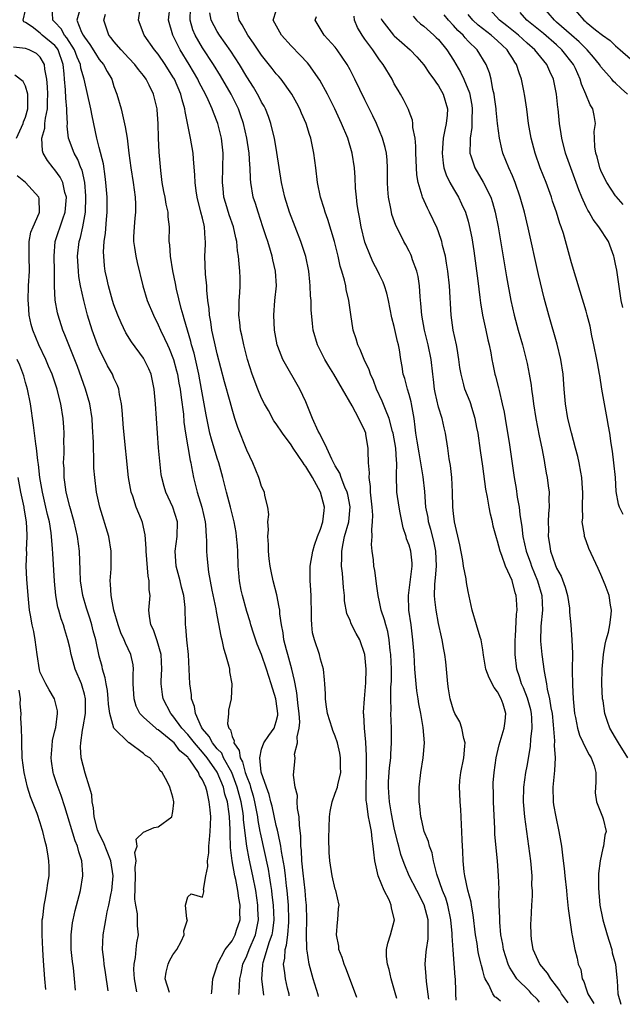
# Model space of a CAD drawing. Units: inches. Extents: x 2496000 to 2499000, y 1472621 to 1473000.
# Drawn here: x 2497056 to 2497138, y 1472670 to 1472803 of the extents above; entities that cross this region are included whole.
import ezdxf

# ---------------------------------------------------------------- set-up
doc = ezdxf.new("R2010")
doc.units = ezdxf.units.IN
doc.header["$MEASUREMENT"] = 0
doc.layers.add('LD24961470_2ft', color=219, linetype='Continuous')

msp = doc.modelspace()

# ---------------------------------------------------------------- linework, layer by layer
at = {"layer": 'LD24961470_2ft'}
for points, elevation in [([(2497085.94, 1472670.91), (2497085.97, 1472671.2), (2497086.07, 1472673), (2497086.25, 1472673.75), (2497086.48, 1472675), (2497087, 1472676.12), (2497087.34, 1472677), (2497088.19, 1472679), (2497088.34, 1472679.66), (2497088.6, 1472681), (2497088.51, 1472682.51), (2497088.51, 1472683), (2497088.21, 1472685), (2497087.82, 1472687), (2497087.31, 1472689.31), (2497087.01, 1472691.01), (2497086.58, 1472694.58), (2497086.56, 1472695), (2497086.5, 1472695.5), (2497086.25, 1472697), (2497085.71, 1472699), (2497084.96, 1472701), (2497083.86, 1472703), (2497083.6, 1472703.6), (2497083, 1472704.22), (2497082.37, 1472705), (2497081.9, 1472705.9), (2497081, 1472706.92), (2497080.87, 1472707.13), (2497080.05, 1472709), (2497079.93, 1472709.93), (2497079.53, 1472711), (2497079.51, 1472711.51), (2497079.29, 1472713), (2497079.2, 1472715), (2497079.09, 1472717), (2497078.88, 1472719), (2497078.76, 1472720.76), (2497078.71, 1472721), (2497078.64, 1472723.36), (2497078.45, 1472725), (2497078.15, 1472726.15), (2497077.97, 1472727), (2497077.43, 1472729), (2497077.29, 1472731), (2497077.58, 1472733), (2497077.62, 1472735), (2497077, 1472737), (2497076.04, 1472739), (2497075.8, 1472739.8), (2497075.47, 1472741), (2497075.41, 1472741.41), (2497075.2, 1472743.2), (2497075.04, 1472745.04), (2497074.88, 1472747), (2497074.75, 1472749), (2497074.64, 1472751), (2497074.47, 1472753), (2497074.02, 1472755), (2497073.72, 1472755.72), (2497073.11, 1472757), (2497073, 1472757.17), (2497071.39, 1472759.39), (2497070.62, 1472760.62), (2497069.97, 1472761.97), (2497069.54, 1472763), (2497069, 1472764.43), (2497068.81, 1472765), (2497068.24, 1472767), (2497068.03, 1472768.03), (2497067.81, 1472769), (2497067.72, 1472769.72), (2497067.61, 1472771), (2497067.59, 1472771.59), (2497067.69, 1472773), (2497067.86, 1472774.14), (2497068, 1472776), (2497068.09, 1472777), (2497068.07, 1472779), (2497067.99, 1472780.01), (2497067.91, 1472781), (2497067.81, 1472781.81), (2497067.56, 1472783.56), (2497067, 1472785.76), (2497066.66, 1472787), (2497066.04, 1472790.04), (2497065.88, 1472791), (2497064.97, 1472795), (2497064.53, 1472796.53), (2497064.48, 1472797), (2497064.01, 1472798.01), (2497063.65, 1472799), (2497062.62, 1472800.62), (2497062.29, 1472801), (2497061.84, 1472801.84), (2497061, 1472802.73), (2497060.71, 1472803), (2497060.62, 1472805)], 7676), ([(2497096.73, 1472670.62), (2497096.66, 1472670.86), (2497096.02, 1472673), (2497095.45, 1472675), (2497095.17, 1472676.83), (2497095.13, 1472677), (2497095.11, 1472679.11), (2497095.16, 1472681), (2497095.08, 1472683), (2497095, 1472683.75), (2497094.9, 1472685), (2497094.64, 1472687.36), (2497094.48, 1472689), (2497094.43, 1472690.43), (2497094.35, 1472691), (2497094.34, 1472692.34), (2497094.13, 1472693.87), (2497094.11, 1472695), (2497093.89, 1472696.11), (2497093.85, 1472697), (2497093.86, 1472697.86), (2497093.56, 1472699), (2497093.35, 1472700.65), (2497093.52, 1472702.48), (2497093.54, 1472703), (2497093.49, 1472703.49), (2497093.89, 1472705), (2497093.83, 1472705.83), (2497094.12, 1472707), (2497094.18, 1472707.82), (2497094.11, 1472709), (2497093.98, 1472710.02), (2497093.8, 1472711.8), (2497093.54, 1472713), (2497093.47, 1472713.47), (2497093.1, 1472715), (2497092.57, 1472717), (2497092.39, 1472717.61), (2497092.04, 1472719), (2497091.93, 1472719.93), (2497091.69, 1472721), (2497091.48, 1472722.52), (2497091.46, 1472723), (2497091.41, 1472723.41), (2497091.08, 1472725.08), (2497090.57, 1472727), (2497090.31, 1472728.31), (2497090.15, 1472729), (2497090.03, 1472729.97), (2497089.94, 1472731), (2497089.94, 1472731.93), (2497089.86, 1472733), (2497089.94, 1472733.94), (2497089.87, 1472735), (2497089.99, 1472735.99), (2497089.86, 1472737), (2497089.45, 1472738.55), (2497089.4, 1472739), (2497089, 1472739.8), (2497088.73, 1472740.73), (2497088.64, 1472741), (2497087.84, 1472743), (2497087, 1472744.71), (2497085.79, 1472747.79), (2497085.39, 1472749), (2497085, 1472750.25), (2497084.74, 1472751.26), (2497083.97, 1472753.97), (2497083, 1472757.76), (2497082.62, 1472759.38), (2497082.27, 1472761), (2497082.12, 1472762.12), (2497081.94, 1472763), (2497081.89, 1472763.89), (2497081.74, 1472765), (2497081.59, 1472766.41), (2497081.58, 1472767), (2497081.42, 1472768.58), (2497081.33, 1472771), (2497081.41, 1472772.59), (2497081.4, 1472773), (2497081.35, 1472773.35), (2497081.27, 1472775), (2497081.21, 1472775.21), (2497081, 1472776.15), (2497080.79, 1472777), (2497080.26, 1472779), (2497080.12, 1472779.88), (2497080, 1472781), (2497079.98, 1472781.98), (2497079.77, 1472784.23), (2497079.72, 1472785), (2497079.37, 1472787), (2497078.64, 1472790.64), (2497078.61, 1472791), (2497078.23, 1472792.23), (2497078.07, 1472793), (2497077.19, 1472795), (2497077, 1472795.32), (2497075.95, 1472797), (2497075, 1472798.39), (2497074.5, 1472799), (2497073.08, 1472801), (2497072.31, 1472803), (2497072.55, 1472804.55)], 7670), ([(2497101.93, 1472670.49), (2497101.74, 1472671), (2497100.44, 1472674.44), (2497100.2, 1472675), (2497099.91, 1472675.91), (2497099.5, 1472677), (2497099.46, 1472677.46), (2497099.17, 1472679), (2497099.28, 1472680.72), (2497099.35, 1472681), (2497099.43, 1472682.57), (2497099.54, 1472683), (2497099.07, 1472685), (2497099, 1472685.18), (2497098.57, 1472687), (2497098.24, 1472689), (2497098.16, 1472690.16), (2497098.11, 1472692.11), (2497098.21, 1472695), (2497098.29, 1472695.71), (2497098.56, 1472697), (2497099, 1472698.18), (2497099.28, 1472699), (2497099.33, 1472699.33), (2497099.74, 1472701), (2497099.72, 1472701.72), (2497099.72, 1472703), (2497099.61, 1472703.61), (2497099.29, 1472705), (2497099, 1472705.91), (2497098.68, 1472706.68), (2497098.56, 1472707), (2497097.96, 1472709), (2497097.76, 1472710.24), (2497097.68, 1472711), (2497097.68, 1472711.68), (2497097.58, 1472713), (2497097.55, 1472713.55), (2497097.4, 1472715), (2497097, 1472716.36), (2497096.85, 1472717), (2497096.16, 1472719), (2497095.93, 1472719.93), (2497095.8, 1472721), (2497095.78, 1472721.78), (2497095.79, 1472723), (2497095.74, 1472724.26), (2497095.75, 1472725), (2497095.62, 1472726.38), (2497095.59, 1472727), (2497095.61, 1472729), (2497095.96, 1472731), (2497096.19, 1472731.81), (2497096.61, 1472733), (2497097, 1472733.98), (2497097.31, 1472735), (2497097.47, 1472736.53), (2497097.53, 1472737), (2497097, 1472739), (2497095.89, 1472741), (2497095, 1472742.5), (2497094.77, 1472742.77), (2497094.64, 1472743), (2497093.28, 1472745), (2497093, 1472745.44), (2497091.83, 1472747), (2497091, 1472748.26), (2497090.69, 1472748.69), (2497089.93, 1472750.07), (2497089.4, 1472751), (2497089, 1472751.78), (2497088.48, 1472753), (2497087.73, 1472755), (2497087.1, 1472757), (2497086.59, 1472759), (2497086.32, 1472760.32), (2497086.14, 1472761), (2497086.04, 1472762.04), (2497085.91, 1472763), (2497085.95, 1472763.95), (2497085.96, 1472765), (2497086.05, 1472766.05), (2497086.09, 1472767), (2497086.09, 1472768.09), (2497086.08, 1472769), (2497085.97, 1472769.97), (2497085.9, 1472771), (2497085.75, 1472771.75), (2497085.64, 1472773), (2497085.5, 1472773.5), (2497085.2, 1472775), (2497084.62, 1472776.62), (2497084.15, 1472778.15), (2497083.91, 1472779), (2497083.81, 1472780.19), (2497083.72, 1472781), (2497083.77, 1472783), (2497083.78, 1472785), (2497083.58, 1472787), (2497083.1, 1472789), (2497082.48, 1472790.48), (2497082.32, 1472791), (2497081.78, 1472792.22), (2497081.41, 1472793), (2497080.57, 1472794.57), (2497080.37, 1472795), (2497079.21, 1472797), (2497077.99, 1472799), (2497076.97, 1472801), (2497076.39, 1472803), (2497076.6, 1472805)], 7668), ([(2497107.35, 1472670.35), (2497107.13, 1472671.13), (2497106.57, 1472673), (2497106.28, 1472674.28), (2497106.07, 1472675), (2497105.96, 1472676.04), (2497105.96, 1472677), (2497106.13, 1472677.87), (2497106.49, 1472679), (2497107.02, 1472681), (2497106.6, 1472682.6), (2497106.58, 1472683), (2497106.29, 1472683.71), (2497105.63, 1472685), (2497104.83, 1472687), (2497104.38, 1472689), (2497104.21, 1472690.21), (2497104.15, 1472691), (2497103.98, 1472691.98), (2497103.89, 1472693), (2497103.65, 1472694.35), (2497103.5, 1472695), (2497103.27, 1472696.73), (2497103.21, 1472697), (2497103.2, 1472697.2), (2497103.17, 1472699), (2497103.23, 1472701), (2497103.22, 1472702.78), (2497103.24, 1472703.24), (2497103.12, 1472705.12), (2497102.96, 1472707), (2497102.86, 1472708.86), (2497102.84, 1472709), (2497102.84, 1472709.16), (2497102.95, 1472711), (2497103.14, 1472713.14), (2497103.18, 1472715), (2497103.01, 1472717), (2497102.33, 1472719), (2497101.85, 1472719.85), (2497101.16, 1472721.16), (2497101, 1472721.6), (2497100.58, 1472722.58), (2497100.27, 1472724.27), (2497100.25, 1472725), (2497100.1, 1472726.1), (2497099.98, 1472728.02), (2497099.85, 1472729), (2497099.9, 1472730.1), (2497099.87, 1472731), (2497100.05, 1472732.05), (2497100.26, 1472733), (2497100.83, 1472735), (2497101.03, 1472737.03), (2497100.7, 1472738.7), (2497100.62, 1472739), (2497100.3, 1472739.7), (2497099.78, 1472741), (2497099.6, 1472741.6), (2497099, 1472742.58), (2497098.53, 1472743.47), (2497097.85, 1472745), (2497096.91, 1472746.91), (2497096.7, 1472747.3), (2497095.93, 1472749), (2497095, 1472751.27), (2497094.2, 1472753), (2497091.87, 1472757), (2497091.23, 1472758.77), (2497091.13, 1472759), (2497090.78, 1472761), (2497090.67, 1472763), (2497090.82, 1472765), (2497091.02, 1472767), (2497090.9, 1472769), (2497090.53, 1472770.53), (2497090.44, 1472771), (2497090.22, 1472771.78), (2497089.84, 1472773), (2497089.62, 1472773.62), (2497089.2, 1472775), (2497088.53, 1472777), (2497088.17, 1472778.17), (2497087.89, 1472779), (2497087.54, 1472781), (2497087.49, 1472781.49), (2497087.45, 1472783), (2497087.4, 1472783.4), (2497087.32, 1472785), (2497087.03, 1472787), (2497086.56, 1472789), (2497086.17, 1472790.17), (2497085.86, 1472791), (2497084.88, 1472793), (2497083.46, 1472795.46), (2497082.5, 1472797), (2497081, 1472799.28), (2497080, 1472801), (2497079.69, 1472801.69), (2497079.31, 1472803), (2497079.37, 1472804.63)], 7666), ([(2497137.96, 1472764.04), (2497137.77, 1472765), (2497137.14, 1472769.14), (2497137, 1472769.93), (2497136.82, 1472770.82), (2497136.77, 1472771), (2497136.04, 1472773), (2497134.73, 1472775), (2497133.97, 1472775.97), (2497133.4, 1472777), (2497133.24, 1472777.24), (2497133, 1472777.72), (2497132.42, 1472779), (2497132, 1472780), (2497130.91, 1472783), (2497130.22, 1472785), (2497129.7, 1472787), (2497129.62, 1472787.62), (2497129.4, 1472789), (2497129.2, 1472791), (2497129.17, 1472791.17), (2497128.98, 1472793), (2497128.58, 1472795), (2497128.07, 1472796.07), (2497127.69, 1472797), (2497126.06, 1472799), (2497125, 1472799.91), (2497123.81, 1472801), (2497122.25, 1472802.25), (2497121.26, 1472803), (2497119.44, 1472805)], 7646), ([(2497138.59, 1472793), (2497137.75, 1472793.75), (2497137, 1472794.47), (2497136.72, 1472794.72), (2497136.49, 1472795), (2497135, 1472796.69), (2497134.8, 1472797), (2497134.02, 1472798.02), (2497133.16, 1472799), (2497133, 1472799.14), (2497132.07, 1472800.07), (2497131, 1472800.98), (2497129, 1472802.76), (2497128.71, 1472803), (2497127, 1472805)], 7642), ([(2497130.97, 1472805), (2497132.68, 1472803), (2497132.87, 1472802.87), (2497133, 1472802.73), (2497134.27, 1472801.73), (2497135.23, 1472801), (2497136.26, 1472800.26), (2497137, 1472799.52), (2497137.61, 1472799), (2497139, 1472797.77)], 7640), ([(2497082.21, 1472671), (2497082.25, 1472671.27), (2497082.42, 1472673), (2497083, 1472674.8), (2497083.05, 1472675), (2497084.09, 1472677), (2497085, 1472678.18), (2497085.44, 1472679), (2497085.63, 1472679.63), (2497086.09, 1472681), (2497086.06, 1472682.06), (2497086.12, 1472683), (2497085.94, 1472683.94), (2497085.81, 1472685), (2497085.51, 1472686.49), (2497085.39, 1472687), (2497085.02, 1472689.02), (2497084.81, 1472690.81), (2497084.73, 1472692.73), (2497084.74, 1472693.26), (2497084.67, 1472695), (2497084.63, 1472695.37), (2497084.39, 1472697), (2497084.05, 1472698.05), (2497083.84, 1472699), (2497083, 1472701.03), (2497081.62, 1472703), (2497081, 1472703.75), (2497079.91, 1472705), (2497079, 1472706.17), (2497078.21, 1472707), (2497077, 1472708.68), (2497076.7, 1472709), (2497075.69, 1472711), (2497075.59, 1472711.59), (2497075.41, 1472713), (2497075.41, 1472713.41), (2497075.5, 1472715), (2497075.4, 1472717), (2497074.86, 1472718.86), (2497074.8, 1472719), (2497074.34, 1472720.34), (2497073.99, 1472721), (2497073.8, 1472722.2), (2497073.74, 1472723), (2497073.89, 1472725), (2497073.78, 1472725.78), (2497073.79, 1472727), (2497073.63, 1472727.63), (2497073.35, 1472731), (2497073.37, 1472731.37), (2497073.23, 1472733.23), (2497072.88, 1472734.88), (2497072.73, 1472735.27), (2497072.01, 1472737), (2497071.54, 1472738.46), (2497071.33, 1472739), (2497070.98, 1472741), (2497070.31, 1472747.69), (2497070.13, 1472750.13), (2497070.02, 1472751), (2497069.74, 1472752.26), (2497069.64, 1472753), (2497069.47, 1472753.47), (2497069, 1472754.47), (2497068.78, 1472755), (2497068.13, 1472756.13), (2497067, 1472758.44), (2497066.78, 1472759), (2497066.05, 1472761), (2497065.43, 1472763), (2497064.91, 1472765), (2497064.47, 1472767), (2497064.26, 1472768.26), (2497064.18, 1472769), (2497064.07, 1472771), (2497064.28, 1472773), (2497064.46, 1472773.54), (2497064.78, 1472775), (2497065.13, 1472777), (2497065.2, 1472779), (2497065.19, 1472779.19), (2497065.04, 1472781), (2497064.67, 1472782.67), (2497064.53, 1472783), (2497064.11, 1472784.11), (2497063.6, 1472785), (2497062.85, 1472787), (2497062.66, 1472788.66), (2497062.68, 1472789), (2497062.59, 1472790.59), (2497062.62, 1472791), (2497062.46, 1472792.46), (2497062.44, 1472793.56), (2497062.31, 1472795), (2497062.26, 1472795.74), (2497062.13, 1472797), (2497061.43, 1472799), (2497061.26, 1472799.26), (2497061, 1472799.57), (2497059.28, 1472801), (2497059, 1472801.26), (2497057.9, 1472802.1), (2497057, 1472802.72), (2497056.8, 1472802.8), (2497056.7, 1472803), (2497057, 1472804.39)], 7678), ([(2497064.31, 1472804.31), (2497063.97, 1472803), (2497064.62, 1472801.38), (2497064.82, 1472801), (2497065, 1472800.7), (2497065.73, 1472799.73), (2497066.48, 1472798.48), (2497067, 1472797.7), (2497067.58, 1472797), (2497068.07, 1472796.07), (2497068.69, 1472795), (2497069, 1472794.04), (2497069.4, 1472793), (2497069.96, 1472791), (2497070.54, 1472788.54), (2497070.77, 1472787), (2497071.03, 1472784.97), (2497071.3, 1472783), (2497071.6, 1472781), (2497071.88, 1472779), (2497071.92, 1472778.08), (2497071.93, 1472777), (2497071.85, 1472776.15), (2497071.72, 1472775), (2497071.66, 1472773.66), (2497071.65, 1472773), (2497071.79, 1472772.21), (2497071.96, 1472771), (2497072.14, 1472770.14), (2497072.9, 1472767), (2497073.52, 1472765), (2497074.34, 1472763), (2497075, 1472761.71), (2497075.3, 1472761), (2497075.87, 1472759.87), (2497076.24, 1472759), (2497076.48, 1472758.48), (2497077.06, 1472757), (2497077.48, 1472755.48), (2497077.6, 1472755), (2497077.8, 1472753.8), (2497077.96, 1472753), (2497078.13, 1472751.87), (2497078.41, 1472749.59), (2497078.49, 1472748.49), (2497078.7, 1472747), (2497079.32, 1472743.32), (2497079.41, 1472743), (2497079.53, 1472742.47), (2497079.8, 1472741), (2497080.29, 1472739), (2497080.9, 1472737), (2497081.35, 1472735), (2497081.4, 1472734.6), (2497081.51, 1472733), (2497081.56, 1472732.44), (2497081.56, 1472731), (2497081.61, 1472730.39), (2497081.83, 1472728.17), (2497082.28, 1472725.72), (2497082.8, 1472723.2), (2497082.85, 1472722.85), (2497083.48, 1472719.48), (2497083.63, 1472719), (2497083.85, 1472717.85), (2497084.14, 1472717), (2497084.59, 1472715.41), (2497084.65, 1472715), (2497084.65, 1472714.65), (2497084.98, 1472713), (2497084.9, 1472711), (2497084.54, 1472709.46), (2497084.52, 1472709), (2497084.39, 1472707.61), (2497084.56, 1472707), (2497084.78, 1472706.78), (2497085, 1472705.86), (2497085.31, 1472705.31), (2497085.25, 1472705), (2497085.99, 1472703.99), (2497086.1, 1472703), (2497086.43, 1472702.43), (2497086.8, 1472701), (2497087, 1472700.41), (2497087.4, 1472699.4), (2497087.5, 1472699), (2497087.85, 1472697.85), (2497088.06, 1472697), (2497088.32, 1472695.68), (2497088.45, 1472695), (2497088.5, 1472694.5), (2497088.79, 1472693), (2497088.81, 1472692.81), (2497089.89, 1472687.89), (2497090.04, 1472687), (2497090.2, 1472685.8), (2497090.34, 1472685), (2497090.42, 1472684.42), (2497090.57, 1472683), (2497090.67, 1472681), (2497090.49, 1472679.51), (2497090.4, 1472679), (2497090.05, 1472678.05), (2497089.17, 1472675.17), (2497089.14, 1472675), (2497089.15, 1472674.85), (2497089.02, 1472673), (2497089.28, 1472670.82)], 7674), ([(2497092.77, 1472670.73), (2497092.73, 1472670.92), (2497092.52, 1472671.76), (2497092.24, 1472673), (2497092.18, 1472673.82), (2497091.99, 1472675), (2497092.18, 1472675.82), (2497092.21, 1472677), (2497092.4, 1472677.6), (2497092.57, 1472679), (2497092.69, 1472680.69), (2497092.72, 1472681), (2497092.64, 1472683), (2497092.47, 1472685), (2497092.39, 1472685.61), (2497092.25, 1472687), (2497092.12, 1472688.12), (2497091.72, 1472690.28), (2497091.63, 1472691), (2497091.24, 1472692.76), (2497091.18, 1472693.18), (2497091, 1472693.82), (2497090.43, 1472696.43), (2497090.27, 1472697), (2497090.03, 1472698.03), (2497089.66, 1472699), (2497088.97, 1472701.03), (2497088.75, 1472703), (2497089, 1472704.16), (2497089.31, 1472705), (2497089.99, 1472706.01), (2497090.7, 1472707), (2497091, 1472707.89), (2497091.21, 1472708.79), (2497091.22, 1472709), (2497091, 1472710.69), (2497090.95, 1472711), (2497090.29, 1472713), (2497089.67, 1472715), (2497089, 1472717), (2497088.4, 1472718.41), (2497087.9, 1472719.9), (2497087.54, 1472721), (2497087.44, 1472721.44), (2497087, 1472722.83), (2497086.4, 1472725), (2497086.26, 1472725.74), (2497086, 1472727), (2497085.94, 1472728.06), (2497085.84, 1472729), (2497085.77, 1472731), (2497085.73, 1472731.73), (2497085.62, 1472733), (2497085.55, 1472733.55), (2497085.3, 1472735), (2497084.8, 1472737), (2497084.25, 1472739), (2497083.77, 1472741), (2497083.22, 1472743), (2497083, 1472743.61), (2497082.2, 1472746.2), (2497082, 1472747), (2497081.49, 1472749.49), (2497080.87, 1472753), (2497080.49, 1472755), (2497080.24, 1472756.24), (2497079.86, 1472757.86), (2497079.53, 1472759), (2497079.43, 1472759.43), (2497078.95, 1472761), (2497078.53, 1472762.53), (2497078.36, 1472763), (2497078.1, 1472763.9), (2497077.47, 1472766.53), (2497077.33, 1472767.33), (2497076.99, 1472769.01), (2497076.65, 1472771), (2497076.57, 1472772.57), (2497076.5, 1472773), (2497076.53, 1472775), (2497076.36, 1472776.36), (2497076.35, 1472777), (2497076.07, 1472778.07), (2497075.94, 1472779), (2497075.78, 1472779.78), (2497075.55, 1472781), (2497075.35, 1472782.65), (2497075.14, 1472785.14), (2497075.03, 1472787), (2497074.97, 1472789), (2497074.87, 1472790.87), (2497074.85, 1472791), (2497074.36, 1472793), (2497073.78, 1472794.22), (2497073.38, 1472795), (2497073, 1472795.53), (2497072.33, 1472796.33), (2497071.85, 1472797), (2497071, 1472797.89), (2497069.97, 1472799), (2497069, 1472800.14), (2497068.63, 1472800.63), (2497068.32, 1472801), (2497067.62, 1472803), (2497067.85, 1472803.85)], 7672), ([(2497111.68, 1472670.24), (2497111.36, 1472672.64), (2497111.33, 1472673.33), (2497111.2, 1472675), (2497111.33, 1472676.67), (2497111.34, 1472677), (2497111.57, 1472678.43), (2497111.59, 1472679), (2497111.61, 1472680.39), (2497111.57, 1472681), (2497111.04, 1472683.04), (2497110.03, 1472685), (2497109.02, 1472687), (2497108.41, 1472688.41), (2497108.22, 1472689), (2497107.89, 1472689.89), (2497107.62, 1472691), (2497107.47, 1472691.47), (2497107, 1472693.51), (2497106.62, 1472695.38), (2497106.35, 1472697), (2497106.27, 1472698.27), (2497106.21, 1472699), (2497106.23, 1472699.77), (2497106.35, 1472701.65), (2497106.52, 1472703), (2497106.52, 1472703.48), (2497106.63, 1472705), (2497106.6, 1472707), (2497106.53, 1472709), (2497106.56, 1472709.44), (2497106.54, 1472711), (2497106.55, 1472712.55), (2497106.6, 1472713.4), (2497106.6, 1472715), (2497106.53, 1472717), (2497106.45, 1472717.55), (2497106.3, 1472719), (2497106.11, 1472720.11), (2497105.84, 1472721), (2497105.69, 1472721.69), (2497105.24, 1472723), (2497105, 1472724.16), (2497104.79, 1472725), (2497104.6, 1472726.6), (2497104.52, 1472727), (2497104.37, 1472728.37), (2497104.24, 1472729), (2497104.16, 1472729.84), (2497104, 1472731), (2497103.91, 1472731.91), (2497103.99, 1472733), (2497103.93, 1472733.93), (2497104.06, 1472735), (2497104.09, 1472735.91), (2497104, 1472737), (2497103.79, 1472739), (2497103.78, 1472739.78), (2497103.58, 1472741), (2497103.63, 1472741.63), (2497103.51, 1472743), (2497103.44, 1472744.56), (2497103.45, 1472745), (2497103.15, 1472746.85), (2497103.12, 1472747), (2497103, 1472747.32), (2497102.19, 1472749), (2497101.28, 1472750.72), (2497099.98, 1472753), (2497098.8, 1472755), (2497098.11, 1472756.11), (2497097.57, 1472757), (2497096.57, 1472759), (2497096.01, 1472761), (2497095.89, 1472761.89), (2497095.73, 1472763.73), (2497095.71, 1472765), (2497095.64, 1472765.64), (2497095.61, 1472767), (2497095.54, 1472767.54), (2497095.4, 1472769), (2497094.99, 1472770.99), (2497094.35, 1472773), (2497092.78, 1472777), (2497092.15, 1472779), (2497091.72, 1472781), (2497091.08, 1472785.08), (2497090.74, 1472787), (2497090.42, 1472788.42), (2497090.27, 1472789), (2497089.94, 1472789.94), (2497089.52, 1472791), (2497089.34, 1472791.34), (2497089, 1472791.92), (2497088.65, 1472792.65), (2497088.47, 1472793), (2497087.92, 1472793.92), (2497087, 1472795.35), (2497086.01, 1472797), (2497084.84, 1472798.84), (2497083.31, 1472801), (2497083, 1472801.48), (2497082.17, 1472803), (2497082.01, 1472804.01)], 7664), ([(2497115.38, 1472670.14), (2497115.35, 1472671), (2497115.32, 1472671.32), (2497115.29, 1472673), (2497115.25, 1472673.25), (2497114.96, 1472676.96), (2497114.85, 1472678.85), (2497114.84, 1472679.16), (2497114.68, 1472681), (2497114.25, 1472683), (2497113.96, 1472683.96), (2497113.55, 1472685), (2497112.77, 1472687.23), (2497112.31, 1472689), (2497112.11, 1472690.11), (2497111.76, 1472691), (2497111.63, 1472691.63), (2497111.06, 1472693), (2497110.68, 1472694.68), (2497110.59, 1472695), (2497110.44, 1472696.44), (2497110.36, 1472697), (2497110.35, 1472699), (2497110.58, 1472701), (2497110.89, 1472703), (2497111.07, 1472705), (2497110.92, 1472707.08), (2497110.59, 1472709), (2497110.31, 1472710.31), (2497110.23, 1472711), (2497110.06, 1472712.06), (2497109.95, 1472713), (2497109.79, 1472715), (2497109.67, 1472717), (2497109.52, 1472719), (2497109.28, 1472721), (2497108.98, 1472723.02), (2497108.9, 1472725), (2497109.42, 1472729), (2497109.4, 1472729.4), (2497109.24, 1472731), (2497109, 1472731.82), (2497108.67, 1472732.67), (2497108.59, 1472733), (2497108.18, 1472734.18), (2497107.81, 1472736.19), (2497107.64, 1472737), (2497107.36, 1472739), (2497107.33, 1472739.33), (2497107.31, 1472741), (2497107.28, 1472741.28), (2497107.34, 1472743), (2497107.29, 1472743.29), (2497107.19, 1472745), (2497106.83, 1472747), (2497106.76, 1472747.24), (2497106.3, 1472749), (2497105.79, 1472750.21), (2497105.37, 1472751.37), (2497104.6, 1472753), (2497104.16, 1472754.16), (2497103.79, 1472755), (2497103.61, 1472755.61), (2497102.93, 1472757), (2497102.37, 1472758.37), (2497102.04, 1472759), (2497101.81, 1472759.82), (2497101.44, 1472761), (2497101.09, 1472763.09), (2497100.83, 1472765), (2497100.49, 1472766.49), (2497100.41, 1472767), (2497100.25, 1472767.75), (2497099.89, 1472769), (2497099.67, 1472769.67), (2497099.38, 1472771), (2497098.88, 1472773), (2497098, 1472776), (2497097.62, 1472777), (2497097.49, 1472777.49), (2497096.98, 1472779), (2497096.57, 1472781), (2497096.36, 1472783), (2497096.11, 1472785), (2497095.9, 1472785.9), (2497095.69, 1472787), (2497095.5, 1472787.5), (2497095.05, 1472789), (2497094.42, 1472790.42), (2497094.19, 1472791), (2497093.78, 1472791.78), (2497093.1, 1472793), (2497091.65, 1472795), (2497091.36, 1472795.36), (2497091, 1472795.76), (2497090.46, 1472796.46), (2497089, 1472798.28), (2497087.92, 1472799.92), (2497087.15, 1472801), (2497086.38, 1472802.38), (2497085.96, 1472803), (2497085.71, 1472804.29)], 7662), ([(2497121.39, 1472669.98), (2497121.09, 1472670.28), (2497120.8, 1472670.48), (2497120.62, 1472670.58), (2497120.34, 1472671), (2497119.82, 1472672.18), (2497119.33, 1472673), (2497119.23, 1472673.23), (2497119, 1472674.13), (2497118.81, 1472674.81), (2497118.78, 1472675), (2497118.42, 1472676.42), (2497118.32, 1472677), (2497118.21, 1472677.79), (2497118, 1472679), (2497117.7, 1472681.7), (2497117.47, 1472683), (2497117.42, 1472683.42), (2497116.97, 1472685.03), (2497116.55, 1472687), (2497116.47, 1472687.53), (2497116.34, 1472689), (2497116.3, 1472690.3), (2497116.2, 1472691.8), (2497116.17, 1472693), (2497116.09, 1472693.91), (2497116.06, 1472695), (2497116, 1472696), (2497115.91, 1472697), (2497115.87, 1472698.13), (2497115.83, 1472699), (2497115.9, 1472699.9), (2497116.02, 1472701), (2497116.42, 1472703), (2497116.58, 1472704.58), (2497116.59, 1472705), (2497116.4, 1472705.6), (2497116.17, 1472707), (2497115.88, 1472707.88), (2497115.18, 1472709), (2497115, 1472709.43), (2497114.55, 1472711), (2497114.36, 1472712.36), (2497114.25, 1472713), (2497113.99, 1472716.01), (2497113.86, 1472717), (2497113.69, 1472717.69), (2497113.49, 1472719), (2497113.38, 1472719.38), (2497113, 1472721.18), (2497112.65, 1472723), (2497112.47, 1472724.47), (2497112.44, 1472725), (2497112.48, 1472726.48), (2497112.54, 1472727), (2497112.6, 1472727.4), (2497112.72, 1472729), (2497112.64, 1472731), (2497112.36, 1472732.36), (2497111.96, 1472733.96), (2497111.65, 1472735), (2497111.57, 1472735.57), (2497111.29, 1472737), (2497111.12, 1472739.12), (2497110.92, 1472741.08), (2497110.61, 1472743), (2497110.35, 1472744.35), (2497110.08, 1472745.92), (2497109.93, 1472747), (2497109.84, 1472747.84), (2497109.67, 1472749), (2497109.33, 1472751), (2497109.27, 1472751.27), (2497109, 1472752.28), (2497108.78, 1472753), (2497108.42, 1472754.42), (2497108.21, 1472755), (2497108.06, 1472756.06), (2497107.88, 1472757), (2497107.69, 1472758.31), (2497107.56, 1472759), (2497107.43, 1472759.43), (2497107, 1472761.47), (2497106.66, 1472762.66), (2497106.21, 1472765), (2497105.98, 1472765.98), (2497105.69, 1472767), (2497105.49, 1472767.49), (2497105, 1472768.49), (2497104.77, 1472769), (2497104.15, 1472770.15), (2497103.75, 1472771), (2497103, 1472772.92), (2497102.5, 1472775), (2497102.29, 1472776.29), (2497102.14, 1472777), (2497101.97, 1472778.03), (2497101.86, 1472779), (2497101.75, 1472780.25), (2497101.68, 1472781.68), (2497101.59, 1472783), (2497101.3, 1472785), (2497100.7, 1472787), (2497099.86, 1472789), (2497098.92, 1472791), (2497097.94, 1472793), (2497096.9, 1472794.9), (2497095.41, 1472797), (2497095.22, 1472797.22), (2497094.26, 1472798.26), (2497093, 1472799.56), (2497091.69, 1472801), (2497090.6, 1472803), (2497091, 1472804.3)], 7660), ([(2497126.7, 1472669.85), (2497126.39, 1472670.21), (2497125.6, 1472671), (2497125.32, 1472671.32), (2497123.62, 1472673), (2497123, 1472673.95), (2497122.6, 1472674.6), (2497122.44, 1472675), (2497121.81, 1472677), (2497121.71, 1472677.71), (2497121.46, 1472679), (2497121.31, 1472680.69), (2497121.29, 1472681), (2497121.3, 1472681.3), (2497121.23, 1472683), (2497121.18, 1472684.82), (2497121.19, 1472685.19), (2497121.13, 1472687), (2497120.99, 1472689), (2497120.8, 1472690.8), (2497120.64, 1472692.64), (2497120.63, 1472693.37), (2497120.44, 1472697), (2497120.43, 1472698.43), (2497120.4, 1472699), (2497120.42, 1472699.58), (2497120.52, 1472701), (2497120.81, 1472703), (2497121.23, 1472704.77), (2497121.91, 1472707), (2497122.03, 1472707.97), (2497122.1, 1472709), (2497121.74, 1472710.26), (2497121.48, 1472711), (2497121, 1472711.92), (2497120.52, 1472712.52), (2497119.85, 1472713.85), (2497119.42, 1472715), (2497119.1, 1472716.9), (2497119, 1472717.62), (2497118.77, 1472719), (2497118.65, 1472719.35), (2497118.16, 1472721), (2497117.53, 1472723), (2497117, 1472725.53), (2497116.78, 1472726.78), (2497116.73, 1472727.27), (2497116.38, 1472729), (2497116.27, 1472729.73), (2497115.86, 1472731.86), (2497115.15, 1472735), (2497115, 1472736.14), (2497114.91, 1472737), (2497114.88, 1472739), (2497114.8, 1472741), (2497114.62, 1472742.62), (2497114.45, 1472743.55), (2497114.25, 1472745), (2497113.94, 1472747), (2497113.74, 1472747.74), (2497113.47, 1472749), (2497113, 1472750.52), (2497112.54, 1472752.54), (2497112.46, 1472753), (2497112.3, 1472754.3), (2497112.2, 1472755), (2497111.98, 1472757), (2497111.59, 1472759), (2497111.09, 1472761), (2497110.71, 1472763), (2497110.61, 1472764.61), (2497110.51, 1472765.49), (2497110.43, 1472767), (2497110.24, 1472768.24), (2497110.05, 1472769), (2497109.48, 1472770.51), (2497109.33, 1472771), (2497109.24, 1472771.24), (2497109, 1472771.71), (2497108.55, 1472772.55), (2497108.28, 1472773), (2497107.59, 1472774.41), (2497107.19, 1472775.19), (2497106.67, 1472776.67), (2497106.6, 1472777), (2497106.53, 1472777.47), (2497106.21, 1472779), (2497106.11, 1472780.11), (2497106.08, 1472781), (2497106.08, 1472783), (2497106.02, 1472784.03), (2497105.93, 1472785), (2497105.77, 1472785.77), (2497105.42, 1472787), (2497104.58, 1472789), (2497104.07, 1472790.07), (2497103, 1472792.22), (2497101.67, 1472795), (2497101, 1472796.29), (2497100.62, 1472797), (2497099.26, 1472799), (2497099, 1472799.34), (2497097.5, 1472801), (2497096.25, 1472803), (2497096.47, 1472803.53)], 7658), ([(2497130.56, 1472669.75), (2497130.34, 1472670.06), (2497129.66, 1472671), (2497129.43, 1472671.43), (2497129, 1472672.03), (2497128.23, 1472673), (2497127.77, 1472673.77), (2497126.74, 1472675), (2497125.83, 1472677), (2497125.6, 1472678.4), (2497125.53, 1472679), (2497125.51, 1472680.49), (2497125.53, 1472681), (2497125.63, 1472683), (2497125.72, 1472684.28), (2497125.71, 1472685), (2497125.66, 1472685.66), (2497125.67, 1472687), (2497125.49, 1472689), (2497125.23, 1472691), (2497124.68, 1472695), (2497124.5, 1472697), (2497124.56, 1472699), (2497124.84, 1472701), (2497125, 1472701.84), (2497125.46, 1472704.54), (2497125.51, 1472705.51), (2497125.69, 1472707), (2497125.65, 1472708.35), (2497125.6, 1472709), (2497125.49, 1472709.49), (2497125.06, 1472711.06), (2497124.49, 1472712.49), (2497124.25, 1472713), (2497123.98, 1472713.98), (2497123.62, 1472715), (2497123.4, 1472717), (2497123.39, 1472717.39), (2497123.4, 1472719), (2497123.43, 1472719.43), (2497123.55, 1472722.45), (2497123.64, 1472723), (2497123.54, 1472724.46), (2497123.52, 1472725), (2497123.38, 1472725.38), (2497122.98, 1472727.02), (2497122.07, 1472729), (2497121.59, 1472730.41), (2497121.34, 1472731), (2497121, 1472732.36), (2497120.83, 1472732.83), (2497120.42, 1472734.42), (2497120.3, 1472735), (2497120.03, 1472736.03), (2497119.86, 1472737), (2497119.65, 1472738.35), (2497119.42, 1472739.42), (2497119, 1472742.53), (2497118.68, 1472744.68), (2497118.36, 1472747), (2497118.19, 1472747.8), (2497117.98, 1472749), (2497117.5, 1472750.5), (2497117.36, 1472751), (2497117.27, 1472751.27), (2497116.56, 1472753), (2497116.44, 1472753.56), (2497116.04, 1472755), (2497115.9, 1472755.9), (2497115.76, 1472757), (2497115.5, 1472758.5), (2497115.43, 1472759), (2497114.98, 1472761), (2497114.69, 1472763), (2497114.47, 1472767), (2497114.25, 1472769), (2497114.09, 1472770.09), (2497113.92, 1472771), (2497113.55, 1472772.45), (2497113.44, 1472773), (2497113, 1472774.31), (2497112.82, 1472774.82), (2497111.79, 1472777), (2497111.51, 1472777.51), (2497110.83, 1472779), (2497110.79, 1472779.21), (2497110.22, 1472781), (2497110.04, 1472782.04), (2497109.92, 1472785), (2497109.93, 1472785.93), (2497109.81, 1472787), (2497109.53, 1472788.47), (2497109.53, 1472789), (2497109.47, 1472789.47), (2497109, 1472790.63), (2497108.91, 1472790.91), (2497108.26, 1472792.26), (2497107.85, 1472793), (2497107.52, 1472793.52), (2497107, 1472794.41), (2497106.69, 1472795), (2497105.49, 1472797), (2497105, 1472797.65), (2497104.44, 1472798.44), (2497104.09, 1472799), (2497103, 1472800.46), (2497102.62, 1472801), (2497102.01, 1472802.01), (2497101.6, 1472803), (2497101.58, 1472803.58)], 7656), ([(2497105.24, 1472803.24), (2497105.29, 1472803), (2497106.91, 1472801), (2497107, 1472800.9), (2497108, 1472800), (2497109.17, 1472799), (2497110.05, 1472798.05), (2497111, 1472796.96), (2497111.79, 1472795.79), (2497112.37, 1472795), (2497112.61, 1472794.61), (2497113, 1472794.1), (2497113.63, 1472793), (2497114.2, 1472791), (2497114.16, 1472790.16), (2497114.03, 1472789), (2497113.83, 1472788.17), (2497113.64, 1472787), (2497113.48, 1472785), (2497113.61, 1472783.61), (2497113.73, 1472783), (2497114.02, 1472782.03), (2497114.52, 1472781), (2497115, 1472780.14), (2497115.68, 1472779), (2497116.12, 1472778.12), (2497116.63, 1472777), (2497117, 1472775.77), (2497117.16, 1472775.16), (2497117.49, 1472773.49), (2497117.76, 1472771.76), (2497118.32, 1472767.68), (2497118.6, 1472765.4), (2497118.68, 1472764.68), (2497118.97, 1472763), (2497119.42, 1472761), (2497119.69, 1472759.69), (2497119.85, 1472759), (2497120.07, 1472757.93), (2497120.22, 1472757), (2497120.35, 1472756.35), (2497120.64, 1472755), (2497120.73, 1472754.73), (2497121.14, 1472753.14), (2497121.21, 1472752.79), (2497121.64, 1472751), (2497121.87, 1472749.87), (2497122.02, 1472749), (2497122.59, 1472745.41), (2497123.23, 1472741), (2497123.51, 1472739.51), (2497123.65, 1472738.35), (2497123.91, 1472737), (2497124, 1472736), (2497124.3, 1472734.3), (2497124.43, 1472733), (2497124.87, 1472731), (2497125.44, 1472729.44), (2497125.59, 1472729), (2497126.42, 1472727), (2497127.01, 1472725), (2497127.08, 1472723), (2497126.85, 1472720.85), (2497126.82, 1472718.82), (2497127, 1472717), (2497127.29, 1472714.71), (2497127.61, 1472713), (2497127.72, 1472712.28), (2497128.05, 1472711), (2497128.22, 1472709.78), (2497128.39, 1472709), (2497128.54, 1472707.46), (2497128.7, 1472705.3), (2497128.67, 1472704.67), (2497128.78, 1472703), (2497128.72, 1472701.28), (2497128.49, 1472699), (2497128.53, 1472697), (2497128.59, 1472696.59), (2497128.88, 1472695), (2497129.32, 1472693), (2497129.64, 1472691), (2497129.8, 1472689.8), (2497129.87, 1472689), (2497130, 1472688), (2497130.09, 1472687), (2497130.32, 1472685), (2497130.37, 1472684.37), (2497130.54, 1472683), (2497130.55, 1472682.55), (2497131.05, 1472679.05), (2497131.09, 1472678.91), (2497131.46, 1472677), (2497131.8, 1472675.8), (2497131.92, 1472675), (2497132.26, 1472674.26), (2497132.46, 1472673), (2497132.67, 1472672.67), (2497133, 1472671.67), (2497133.24, 1472671), (2497134.05, 1472669.66)], 7654), ([(2497109.57, 1472803.57), (2497109.99, 1472803), (2497110.54, 1472802.54), (2497111, 1472802.19), (2497112.36, 1472801), (2497112.69, 1472800.69), (2497113, 1472800.38), (2497114.14, 1472799), (2497115, 1472797.6), (2497115.97, 1472795.97), (2497116.41, 1472795), (2497117.17, 1472793.17), (2497117.5, 1472791.5), (2497117.57, 1472791), (2497117.5, 1472789.5), (2497117.52, 1472789), (2497117.52, 1472788.48), (2497117.26, 1472787), (2497117.29, 1472786.71), (2497117.25, 1472785), (2497117.39, 1472784.61), (2497117.91, 1472783), (2497119.05, 1472781.05), (2497120.06, 1472779), (2497120.3, 1472778.3), (2497120.66, 1472777), (2497121.06, 1472775), (2497122.2, 1472768.2), (2497122.79, 1472765), (2497123.24, 1472763), (2497123.78, 1472761), (2497124.36, 1472759), (2497124.89, 1472757), (2497125, 1472756.47), (2497125.3, 1472755), (2497125.54, 1472753.54), (2497125.59, 1472753), (2497125.77, 1472751.77), (2497125.85, 1472751), (2497126.17, 1472749), (2497126.63, 1472746.63), (2497126.98, 1472745), (2497127.3, 1472743.3), (2497127.37, 1472743), (2497127.6, 1472741.6), (2497127.72, 1472741), (2497127.87, 1472739.87), (2497127.98, 1472739), (2497127.95, 1472738.05), (2497128, 1472737), (2497127.9, 1472736.1), (2497127.87, 1472735), (2497127.89, 1472733.89), (2497127.86, 1472733), (2497128.02, 1472731.98), (2497128.19, 1472731), (2497128.81, 1472729.19), (2497129, 1472728.71), (2497129.61, 1472727.61), (2497130.14, 1472726.14), (2497130.47, 1472725), (2497130.73, 1472723.27), (2497130.76, 1472723), (2497130.76, 1472722.76), (2497130.91, 1472721), (2497131.05, 1472719), (2497131.13, 1472717.13), (2497131.11, 1472714.89), (2497131.13, 1472712.87), (2497131.23, 1472711), (2497131.43, 1472709), (2497131.56, 1472708.44), (2497131.83, 1472707), (2497132.08, 1472706.08), (2497133, 1472704.15), (2497133.39, 1472703.39), (2497133.7, 1472703), (2497134.09, 1472701.91), (2497134.32, 1472701), (2497134.33, 1472699.67), (2497134.25, 1472699), (2497134.24, 1472698.24), (2497134.41, 1472697), (2497135.24, 1472695), (2497135.3, 1472694.7), (2497135.73, 1472693), (2497135.52, 1472692.48), (2497135.36, 1472691), (2497135.25, 1472690.75), (2497134.9, 1472689), (2497134.69, 1472687.31), (2497134.67, 1472685.33), (2497134.85, 1472683), (2497135.23, 1472681.23), (2497135.26, 1472681), (2497135.87, 1472679), (2497136.12, 1472678.12), (2497136.47, 1472677), (2497136.54, 1472676.54), (2497136.96, 1472675), (2497137.16, 1472673.16), (2497137.22, 1472672.78), (2497137.31, 1472671), (2497137.71, 1472669.56)], 7652), ([(2497138.64, 1472703), (2497137.38, 1472705), (2497137, 1472705.68), (2497136.2, 1472707), (2497135.89, 1472707.89), (2497135.53, 1472709), (2497135.29, 1472710.71), (2497135.24, 1472711), (2497135.13, 1472713), (2497135.18, 1472715), (2497135.37, 1472717), (2497135.58, 1472718.42), (2497135.73, 1472719), (2497136.02, 1472720.02), (2497136.19, 1472721), (2497136.41, 1472722.41), (2497136.44, 1472723), (2497136.31, 1472723.69), (2497136.1, 1472725), (2497135.57, 1472726.43), (2497135, 1472727.85), (2497134.65, 1472728.65), (2497134, 1472730), (2497133.38, 1472731.38), (2497133, 1472732.4), (2497132.8, 1472733), (2497132.79, 1472733.21), (2497132.48, 1472735), (2497132.53, 1472735.47), (2497132.5, 1472737), (2497132.55, 1472739), (2497132.51, 1472739.49), (2497132.42, 1472741), (2497132.28, 1472741.72), (2497132.07, 1472743), (2497131.87, 1472743.87), (2497131.57, 1472745), (2497131, 1472747.07), (2497130.53, 1472749), (2497130.18, 1472751), (2497130.01, 1472753), (2497129.87, 1472755), (2497129.58, 1472757), (2497129.07, 1472759.07), (2497127.95, 1472763), (2497127.32, 1472765.32), (2497126.55, 1472768.55), (2497125.13, 1472774.87), (2497124.63, 1472777), (2497124.08, 1472779), (2497123.37, 1472781), (2497123, 1472781.91), (2497122.52, 1472783), (2497121.73, 1472785), (2497121.57, 1472785.57), (2497121.25, 1472787), (2497121, 1472789.02), (2497120.81, 1472790.81), (2497120.81, 1472791), (2497120.59, 1472792.59), (2497120.53, 1472793), (2497120.36, 1472793.64), (2497120.12, 1472795), (2497119.89, 1472795.89), (2497119.46, 1472797), (2497118.21, 1472799), (2497117, 1472800.19), (2497116.61, 1472800.61), (2497116.31, 1472801), (2497115.62, 1472801.62), (2497115, 1472802.31), (2497114.33, 1472803), (2497113.76, 1472803.76)], 7650), ([(2497138.02, 1472735.98), (2497137.51, 1472737), (2497137.38, 1472737.38), (2497137.09, 1472739.09), (2497136.96, 1472741), (2497136.75, 1472743), (2497136.57, 1472744.57), (2497136.37, 1472745.63), (2497136.2, 1472747), (2497136.03, 1472747.97), (2497135.87, 1472749), (2497135.49, 1472751), (2497135.14, 1472753), (2497134.84, 1472754.84), (2497134.82, 1472755), (2497134.53, 1472756.53), (2497134.45, 1472757), (2497134.04, 1472759), (2497133.77, 1472760.23), (2497133.54, 1472761.54), (2497133.16, 1472763), (2497133, 1472763.55), (2497132.21, 1472766.21), (2497131, 1472770.13), (2497129.92, 1472774.08), (2497129.63, 1472775), (2497129.45, 1472775.45), (2497128.99, 1472777), (2497128.46, 1472778.46), (2497128.29, 1472779), (2497127.56, 1472781), (2497126.79, 1472783), (2497126.07, 1472785), (2497125.53, 1472787), (2497125.21, 1472789), (2497124.96, 1472790.96), (2497124.7, 1472792.7), (2497124.57, 1472793.43), (2497124.24, 1472795), (2497123.9, 1472795.9), (2497123.58, 1472797), (2497123.33, 1472797.33), (2497123, 1472797.87), (2497122.55, 1472798.55), (2497122.29, 1472799), (2497121.61, 1472799.61), (2497121, 1472800.2), (2497120.12, 1472801), (2497118.35, 1472802.35), (2497117.64, 1472803), (2497117, 1472803.79)], 7648), ([(2497138.02, 1472778.02), (2497137.09, 1472779.09), (2497137, 1472779.21), (2497135.79, 1472781), (2497135.52, 1472781.52), (2497135, 1472782.64), (2497134.85, 1472783), (2497134.48, 1472784.48), (2497134.31, 1472785), (2497134.17, 1472785.83), (2497134.14, 1472787), (2497134.09, 1472787.91), (2497134.25, 1472789), (2497134.08, 1472790.08), (2497133.92, 1472791), (2497133.55, 1472791.55), (2497132.97, 1472793), (2497132.35, 1472794.35), (2497132.19, 1472795), (2497131.54, 1472796.46), (2497131.28, 1472797), (2497129.72, 1472799), (2497129, 1472799.67), (2497127.22, 1472801.22), (2497124.97, 1472803), (2497124.05, 1472804.05)], 7644), ([(2497076.55, 1472671.15), (2497075.93, 1472673), (2497076.07, 1472673.93), (2497076.33, 1472675), (2497076.54, 1472675.46), (2497077, 1472676.27), (2497077.52, 1472677), (2497078.09, 1472678.09), (2497078.52, 1472679), (2497078.47, 1472679.53), (2497078.95, 1472681), (2497078.86, 1472681.14), (2497078.71, 1472683), (2497079, 1472684.15), (2497079.48, 1472684.52), (2497081, 1472684.07), (2497081.19, 1472684.81), (2497081.18, 1472685), (2497081.14, 1472685.14), (2497081.43, 1472687), (2497081.74, 1472688.26), (2497081.66, 1472689), (2497081.88, 1472690.12), (2497081.88, 1472691), (2497081.93, 1472691.93), (2497082.06, 1472693), (2497082.1, 1472693.9), (2497082.11, 1472695), (2497082.05, 1472695.95), (2497081.91, 1472697), (2497081.62, 1472698.38), (2497081.43, 1472699), (2497081, 1472700.01), (2497080.61, 1472700.61), (2497080.48, 1472701), (2497079.3, 1472702.7), (2497079.07, 1472703), (2497079, 1472703.08), (2497077.95, 1472703.95), (2497077.15, 1472705), (2497077, 1472705.16), (2497075, 1472706.78), (2497074.85, 1472706.85), (2497074.68, 1472707), (2497073, 1472708.52), (2497072.52, 1472709), (2497072.01, 1472710.01), (2497071.72, 1472711), (2497071.62, 1472713), (2497071.61, 1472714.39), (2497071.66, 1472715), (2497071.59, 1472715.59), (2497071.3, 1472717), (2497070.55, 1472718.55), (2497070.4, 1472719), (2497069.95, 1472719.95), (2497069.58, 1472721), (2497068.98, 1472723.02), (2497068.61, 1472725), (2497068.55, 1472726.55), (2497068.48, 1472727), (2497068.6, 1472728.6), (2497068.6, 1472729.4), (2497068.63, 1472731), (2497068.29, 1472733), (2497067.07, 1472737), (2497066.64, 1472739), (2497066.39, 1472741), (2497066.29, 1472742.29), (2497066.27, 1472743), (2497066.28, 1472743.72), (2497066.21, 1472745), (2497066.22, 1472745.78), (2497066.11, 1472747.89), (2497066.03, 1472749), (2497065.72, 1472751), (2497065.14, 1472753), (2497064.04, 1472756.04), (2497062.34, 1472760.34), (2497062.06, 1472761), (2497061.43, 1472763), (2497061.35, 1472763.35), (2497061.05, 1472765.05), (2497060.94, 1472766.94), (2497060.93, 1472769), (2497060.88, 1472771), (2497061.04, 1472773), (2497062.06, 1472776.06), (2497062.4, 1472777), (2497062.56, 1472779), (2497062.36, 1472779.64), (2497062.06, 1472781), (2497061.73, 1472781.73), (2497061, 1472782.74), (2497060.77, 1472783), (2497059.97, 1472783.97), (2497059.39, 1472785), (2497059.3, 1472785.3), (2497059.23, 1472787), (2497059.61, 1472788.39), (2497059.64, 1472789), (2497059.71, 1472789.71), (2497059.98, 1472791), (2497059.97, 1472791.97), (2497060.03, 1472793), (2497060, 1472794), (2497059.91, 1472795), (2497059.64, 1472796.36), (2497059.59, 1472797), (2497059, 1472798.02), (2497058.49, 1472798.49), (2497057.5, 1472799), (2497057, 1472799.19), (2497055.37, 1472799.37)], 7680), ([(2497055.77, 1472787), (2497056.69, 1472789), (2497056.76, 1472789.24), (2497057, 1472789.89), (2497057.31, 1472791), (2497057.33, 1472791.33), (2497057.32, 1472793), (2497057, 1472794.07), (2497056.69, 1472794.69), (2497055.57, 1472795.57)], 7682), ([(2497072.1, 1472671.26), (2497071.79, 1472673), (2497071.71, 1472674.29), (2497071.73, 1472675), (2497071.92, 1472675.92), (2497072.02, 1472677), (2497072.11, 1472677.89), (2497072.32, 1472679), (2497072.18, 1472680.18), (2497072.19, 1472681.81), (2497071.95, 1472683), (2497071.84, 1472683.84), (2497071.92, 1472687), (2497071.87, 1472688.13), (2497072.01, 1472689), (2497071.84, 1472690.16), (2497072.16, 1472691), (2497072.03, 1472691.97), (2497073, 1472692.92), (2497074.44, 1472693.56), (2497075, 1472693.63), (2497076.83, 1472695), (2497077, 1472695.73), (2497077.13, 1472696.87), (2497077.13, 1472697), (2497077, 1472697.67), (2497076.58, 1472699), (2497076.21, 1472699.79), (2497075.54, 1472701), (2497075.24, 1472701.24), (2497075, 1472701.71), (2497073.86, 1472703), (2497073.28, 1472703.28), (2497073, 1472703.57), (2497071.07, 1472705), (2497071.02, 1472705.02), (2497069, 1472707), (2497068.43, 1472709), (2497068.26, 1472710.26), (2497068.23, 1472711), (2497068.12, 1472712.12), (2497067.95, 1472713), (2497067.83, 1472713.83), (2497067.46, 1472715), (2497067.38, 1472715.38), (2497067, 1472716.76), (2497066.52, 1472719), (2497066.2, 1472720.2), (2497066.02, 1472721), (2497065.78, 1472721.78), (2497065.37, 1472723), (2497065.29, 1472723.29), (2497064.76, 1472725), (2497064.47, 1472727), (2497064.44, 1472728.44), (2497064.32, 1472731), (2497064.07, 1472733), (2497063.62, 1472735), (2497063, 1472737.09), (2497062.53, 1472739), (2497062.35, 1472740.35), (2497062.25, 1472741), (2497062.23, 1472742.23), (2497062.18, 1472743), (2497062.25, 1472744.25), (2497062.25, 1472745), (2497062.22, 1472745.78), (2497062.27, 1472747), (2497062.19, 1472747.81), (2497062.12, 1472749), (2497061.8, 1472751), (2497061.41, 1472752.59), (2497061.3, 1472753), (2497060.61, 1472755), (2497060.12, 1472756.12), (2497059.76, 1472757), (2497058.82, 1472759), (2497057.99, 1472761), (2497057.77, 1472761.77), (2497057.51, 1472763), (2497057.42, 1472764.58), (2497057.37, 1472765), (2497057.43, 1472767), (2497057.54, 1472769), (2497057.49, 1472771), (2497057.49, 1472772.51), (2497057.52, 1472773), (2497057.75, 1472774.25), (2497058.04, 1472775), (2497058.85, 1472776.85), (2497058.9, 1472777), (2497058.85, 1472778.85), (2497058.81, 1472779), (2497057.01, 1472781), (2497055.89, 1472781.89)], 7682), ([(2497068.21, 1472671.37), (2497067.86, 1472673.86), (2497067.66, 1472675), (2497067.63, 1472675.62), (2497067.44, 1472677), (2497067.52, 1472679), (2497067.77, 1472680.23), (2497067.88, 1472681), (2497068.09, 1472682.09), (2497068.31, 1472683), (2497068.63, 1472684.63), (2497068.71, 1472685), (2497068.88, 1472687), (2497068.58, 1472689), (2497067.56, 1472691.56), (2497067, 1472692.66), (2497066.85, 1472693), (2497066.78, 1472693.21), (2497066.31, 1472695), (2497066.21, 1472696.21), (2497066.04, 1472697), (2497065.98, 1472697.98), (2497065.7, 1472699), (2497065.1, 1472700.9), (2497064.57, 1472703), (2497064.47, 1472704.47), (2497064.49, 1472705), (2497064.72, 1472706.72), (2497064.83, 1472707.17), (2497065.13, 1472709), (2497065.15, 1472711), (2497065, 1472711.63), (2497064.7, 1472712.7), (2497064.59, 1472713), (2497063.76, 1472715), (2497063.19, 1472717), (2497063, 1472717.94), (2497062.74, 1472719), (2497062.33, 1472720.33), (2497062.15, 1472721), (2497061.83, 1472721.83), (2497061.53, 1472723), (2497061.41, 1472723.41), (2497061.13, 1472725), (2497060.94, 1472726.94), (2497060.7, 1472730.7), (2497060.68, 1472731.32), (2497060.54, 1472733), (2497060.48, 1472733.52), (2497060.24, 1472735), (2497059.99, 1472735.99), (2497059.77, 1472737), (2497059.3, 1472739), (2497058.95, 1472741), (2497058.76, 1472742.76), (2497058.68, 1472743.32), (2497058.51, 1472745), (2497058.42, 1472745.58), (2497058.1, 1472748.1), (2497057.69, 1472751), (2497057.28, 1472753), (2497057, 1472753.88), (2497056.78, 1472754.78), (2497056.25, 1472756.25), (2497055.86, 1472757)], 7684), ([(2497063.78, 1472671.48), (2497063.67, 1472673), (2497063.51, 1472674.49), (2497063.38, 1472675.38), (2497063.21, 1472677), (2497063.19, 1472679), (2497063.38, 1472680.62), (2497063.45, 1472681), (2497063.73, 1472682.27), (2497064.46, 1472685), (2497064.79, 1472687), (2497064.79, 1472687.21), (2497064.65, 1472689), (2497064.22, 1472690.22), (2497064.05, 1472691), (2497063.74, 1472691.74), (2497062.36, 1472696.36), (2497061.86, 1472697.86), (2497061.31, 1472699.31), (2497060.8, 1472700.81), (2497060.76, 1472701), (2497060.54, 1472702.54), (2497060.5, 1472703), (2497060.63, 1472704.63), (2497060.67, 1472705.33), (2497061, 1472706.63), (2497061.11, 1472707.11), (2497061.36, 1472709), (2497061.34, 1472709.34), (2497060.96, 1472711), (2497060.2, 1472712.2), (2497059.75, 1472713), (2497059, 1472714.57), (2497058.9, 1472714.9), (2497058.57, 1472717), (2497058.31, 1472719), (2497058.12, 1472720.12), (2497057.93, 1472721), (2497057.67, 1472722.33), (2497057.57, 1472723), (2497057.36, 1472725), (2497057.2, 1472727.2), (2497057.12, 1472729), (2497057.17, 1472730.83), (2497057.16, 1472731.16), (2497057.24, 1472733), (2497057.22, 1472733.22), (2497057.14, 1472735), (2497056.83, 1472736.83), (2497056.81, 1472737), (2497056.39, 1472739), (2497056.01, 1472741)], 7686), ([(2497059.75, 1472671.59), (2497059.63, 1472673), (2497059.45, 1472675.45), (2497059.35, 1472677), (2497059.26, 1472679), (2497059.27, 1472680.73), (2497059.29, 1472681), (2497059.35, 1472681.35), (2497059.52, 1472683), (2497059.67, 1472683.67), (2497059.91, 1472685), (2497060.02, 1472685.98), (2497060.21, 1472687), (2497060.21, 1472688.21), (2497060.19, 1472689), (2497060.05, 1472689.95), (2497059.86, 1472691), (2497059.66, 1472691.66), (2497059.36, 1472693), (2497059.27, 1472693.27), (2497059, 1472694.18), (2497058.58, 1472695.42), (2497057.69, 1472697.69), (2497057.28, 1472699), (2497056.81, 1472701), (2497056.57, 1472703), (2497056.49, 1472705), (2497056.52, 1472705.48), (2497056.45, 1472707), (2497056.36, 1472708.36), (2497056.43, 1472709), (2497056.3, 1472710.3), (2497056.35, 1472711), (2497056.15, 1472712.15)], 7688)]:
    msp.add_lwpolyline(points, dxfattribs=dict(at, elevation=elevation))

doc.saveas('drawing.dxf')
